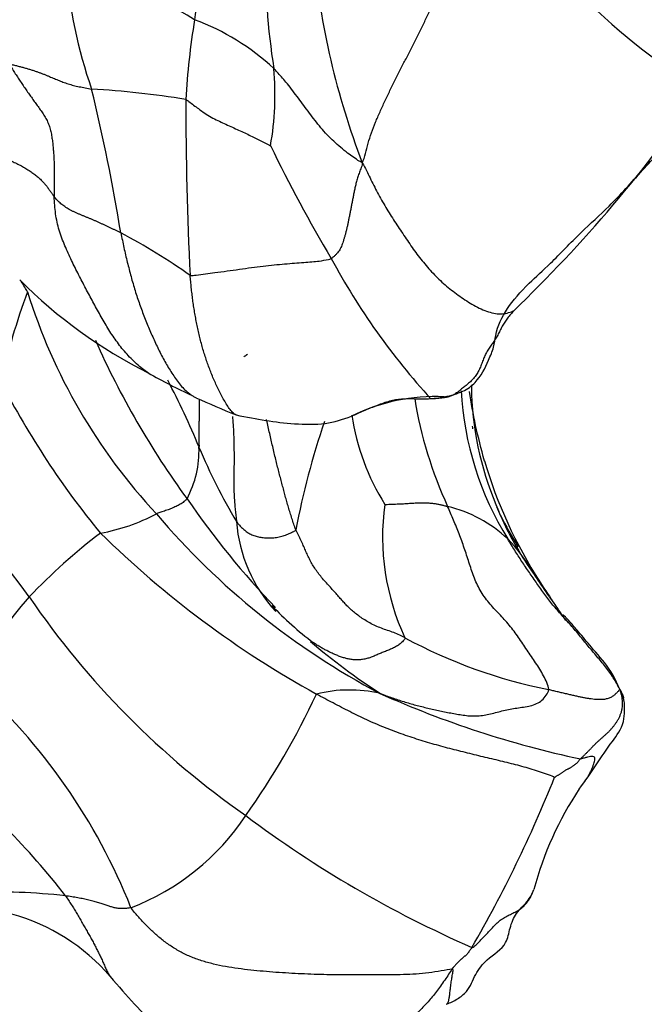
# Model space of a CAD drawing. Units: millimetres. Extents: x 0 to 1478, y 0 to 1758.
# Drawn here: x 269 to 281, y 381 to 400 of the extents above; entities that cross this region are included whole.
import ezdxf
from ezdxf import colors
from ezdxf.entities.mleader import LeaderData, LeaderLine
from ezdxf.math import Vec2, Vec3

# ---------------------------------------------------------------- set-up
doc = ezdxf.new("R2010")
doc.units = ezdxf.units.MM
doc.layers.add('DV6_Défaut', color=7, linetype='Continuous')
doc.layers.add('Défaut', color=7, linetype='Continuous')

# ---------------------------------------------------------------- blocks, each defined once
blk = doc.blocks.new('_DOT')
at = {"color": 0}
blk.add_line((0, 0), (-1, 0), dxfattribs=at)
at = {"color": 0, "const_width": 0.333}
blk.add_lwpolyline([(-0.1665, 0, 1), (0.1665, 0, 1)], format="xyb", close=True, dxfattribs=at)
blk = doc.blocks.new('SE5')
at = {"layer": 'DV6_Défaut', "color": 7, "linetype": 'Continuous'}
for centre, radius, start, end in [((288.081, 408.574), 11.565, 208.3586, 239.1493), ((280.25, 399.131), 7.929, 162.4375, 173.7525), ((288.249, 401.272), 14.522, 179.6569, 188.8006), ((289.989, 402.73), 15.398, 185.4752, 200.9147), ((279.241, 401.74), 9.384, 184.4014, 199.1921), ((267.957, 392.832), 8.411, 58.3678, 76.75), ((287.03, 397.597), 14.857, 170.7157, 176.6922), ((270.747, 395.651), 4.636, 47.1667, 69.5292), ((268.26, 398.551), 5.661, 349.9345, 5.0579), ((269.252, 380.086), 18.603, 80.8871, 86.5283), ((233.698, 389.744), 37.748, 9.3548, 13.6544), ((259.545, 414.145), 27.409, 313.8236, 325.5617), ((337.543, 398.384), 65.345, 179.93819, 182.91648), ((300.955, 410.749), 30.157, 205.93, 210.6323), ((264.88, 384.481), 12.911, 55.0135, 61.9899), ((286.959, 401.84), 13.585, 208.376, 222.4302), ((275.818, 401.795), 9.653, 224.9916, 243.2359), ((280.275, 390.58), 11.886, 159.5075, 168.3007), ((279.72, 398.022), 11.075, 197.2323, 223.0843), ((285.618, 400.538), 16.593, 203.9327, 216.1646), ((277.525, 403.898), 12.313, 240.5476, 244.9922), ((283.243, 400.523), 16.435, 207.2791, 219.4303), ((260.112, 386.76), 13.309, 21.9799, 28.134), ((287.347, 393.084), 9.634, 180.8264, 181.9144), ((311.97, 483.432), 98.99, 246.43435, 246.92244), ((277.002, 389.144), 3.574, 87.0287, 116.6197), ((284.68, 394.008), 8.171, 189.3846, 204.6619), ((283.545, 393.156), 6.038, 183.0956, 211.8438), ((283.715, 392.972), 6.001, 182.0138, 204.2906), ((279.913, 393.046), 4.56, 188.6382, 211.8811), ((289.054, 387.367), 14.991, 161.0514, 169.3065), ((270.487, 391.674), 1.967, 331.8738, 1.9675), ((282.962, 396.145), 11.394, 202.7362, 210.824), ((286.762, 394.091), 9.177, 196.5192, 212.6131), ((236.866, 365.071), 40.118, 36.3549, 40.4481), ((286.057, 400.258), 16.789, 214.5088, 223.7611), ((280.566, 390.006), 4.569, 172.0488, 205.179), ((276.65, 388.095), 2.575, 46.7307, 76.4317), ((284.242, 393.098), 6.542, 202.5194, 204.171), ((269.929, 393.64), 3.61, 279.8859, 298.1234), ((282.777, 399.914), 14.618, 220.313, 242.1395), ((284.242, 393.098), 6.542, 204.171, 214.9392), ((283.149, 392.754), 5.397, 205.5002, 212.9296), ((276.034, 390.522), 2.865, 184.3074, 222.8827), ((277.709, 380.716), 11.791, 127.3881, 136.3646), ((284.026, 403.82), 19.243, 225.5432, 241.0822), ((276.59, 388.119), 2.6, 28.2872, 45.4038), ((339.655, 428.839), 72.461, 213.13653, 213.92796), ((273.979, 384.503), 6.48, 137.843, 155.2353), ((282.784, 398.154), 16.484, 214.3501, 235.1113), ((278.361, 392.921), 6.181, 223.2727, 233.2034), ((282.855, 397.623), 12.679, 229.4183, 236.9831), ((281.18, 396.902), 10.036, 241.7552, 258.6518), ((260.312, 378.543), 11.654, 21.7049, 48.1025), ((261.343, 393.201), 14.755, 324.4984, 335.0462), ((275.365, 384.386), 2.669, 77.4282, 103.955), ((283.82, 404.541), 19.236, 245.8365, 257.9928), ((259.609, 375.219), 12.931, 37.4515, 52.8393), ((255.249, 395.035), 25.939, 330.0514, 338.1221), ((285.167, 381.548), 6.463, 146.1946, 165.1604), ((269.484, 387.185), 4.638, 290.9217, 326.6041), ((286.511, 402.178), 21.93, 233.1384, 246.3804), ((268.403, 369.15), 14.01, 83.9676, 91.2848), ((267.808, 379.004), 3.865, 40.7284, 74.5258)]:
    blk.add_arc(centre, radius, start, end, dxfattribs=at)
for points in [[(275.606, 397.233), (275.636, 397.283), (275.665, 397.412), (275.717, 397.609), (275.783, 397.81), (275.86, 398.013), (275.948, 398.217), (276.042, 398.422), (276.141, 398.628), (276.242, 398.833), (276.345, 399.037), (276.451, 399.241), (276.556, 399.445), (276.66, 399.649), (276.762, 399.855), (276.861, 400.062), (276.958, 400.269), (277.052, 400.478), (277.144, 400.688), (277.233, 400.898), (277.319, 401.11), (277.401, 401.322), (277.48, 401.536), (277.554, 401.752), (277.623, 401.969), (277.687, 402.187), (277.745, 402.405), (277.799, 402.625), (277.85, 402.844), (277.883, 402.991), (277.904, 403.081)], [(268.783, 399.142), (268.802, 399.115), (268.838, 399.058), (268.893, 398.973), (268.947, 398.888), (269.003, 398.804), (269.059, 398.721), (269.116, 398.639), (269.173, 398.557), (269.23, 398.476), (269.288, 398.396), (269.346, 398.316), (269.403, 398.236), (269.459, 398.153), (269.509, 398.068), (269.55, 397.977), (269.581, 397.882), (269.603, 397.785), (269.619, 397.685), (269.631, 397.585), (269.641, 397.485), (269.648, 397.384), (269.653, 397.284), (269.656, 397.183), (269.657, 397.082), (269.657, 396.981), (269.656, 396.88), (269.655, 396.779), (269.655, 396.679), (269.656, 396.611), (269.657, 396.577)], [(268.783, 399.142), (268.807, 399.136), (268.855, 399.124), (268.927, 399.107), (268.998, 399.088), (269.067, 399.07), (269.134, 399.051), (269.199, 399.032), (269.261, 399.012), (269.322, 398.992), (269.379, 398.971), (269.435, 398.95), (269.488, 398.929), (269.54, 398.907), (269.589, 398.887), (269.637, 398.866), (269.685, 398.847), (269.732, 398.828), (269.779, 398.809), (269.826, 398.791), (269.874, 398.773), (269.924, 398.756), (269.975, 398.74), (270.028, 398.726), (270.084, 398.713), (270.14, 398.701), (270.199, 398.689), (270.258, 398.677), (270.318, 398.666), (270.358, 398.658), (270.378, 398.655)], [(267.504, 397.614), (267.535, 397.622), (267.588, 397.62), (267.673, 397.613), (267.761, 397.6), (267.852, 397.581), (267.944, 397.559), (268.036, 397.535), (268.129, 397.51), (268.22, 397.483), (268.312, 397.455), (268.403, 397.426), (268.494, 397.395), (268.586, 397.363), (268.679, 397.328), (268.772, 397.291), (268.864, 397.251), (268.956, 397.207), (269.046, 397.16), (269.131, 397.111), (269.211, 397.06), (269.283, 397.007), (269.347, 396.953), (269.405, 396.899), (269.456, 396.845), (269.502, 396.792), (269.543, 396.738), (269.582, 396.684), (269.619, 396.63), (269.644, 396.594), (269.657, 396.577)], [(275.606, 397.233), (275.603, 397.175), (275.576, 397.115), (275.543, 397.026), (275.514, 396.938), (275.49, 396.851), (275.469, 396.767), (275.451, 396.684), (275.435, 396.603), (275.42, 396.523), (275.405, 396.444), (275.39, 396.367), (275.375, 396.292), (275.361, 396.219), (275.346, 396.148), (275.332, 396.079), (275.318, 396.013), (275.303, 395.948), (275.288, 395.886), (275.271, 395.826), (275.255, 395.769), (275.238, 395.714), (275.221, 395.663), (275.203, 395.616), (275.183, 395.571), (275.158, 395.529), (275.127, 395.49), (275.091, 395.453), (275.051, 395.416), (275.023, 395.391), (275.006, 395.383)], [(275.606, 397.233), (275.641, 397.177), (275.687, 397.084), (275.756, 396.939), (275.827, 396.795), (275.902, 396.652), (275.979, 396.51), (276.06, 396.371), (276.144, 396.234), (276.231, 396.099), (276.321, 395.965), (276.41, 395.831), (276.499, 395.697), (276.591, 395.565), (276.686, 395.436), (276.786, 395.31), (276.89, 395.187), (276.999, 395.068), (277.114, 394.956), (277.234, 394.85), (277.36, 394.75), (277.489, 394.654), (277.622, 394.564), (277.759, 394.481), (277.9, 394.408), (278.041, 394.352), (278.18, 394.318), (278.311, 394.313), (278.433, 394.335), (278.511, 394.364), (278.524, 394.371)], [(270.943, 395.88), (270.926, 395.889), (270.892, 395.905), (270.841, 395.929), (270.79, 395.953), (270.739, 395.977), (270.688, 396.002), (270.637, 396.026), (270.586, 396.05), (270.534, 396.074), (270.483, 396.097), (270.431, 396.12), (270.379, 396.142), (270.327, 396.163), (270.275, 396.184), (270.222, 396.205), (270.17, 396.226), (270.118, 396.248), (270.068, 396.271), (270.019, 396.294), (269.971, 396.319), (269.926, 396.344), (269.883, 396.371), (269.842, 396.399), (269.805, 396.428), (269.77, 396.457), (269.738, 396.487), (269.709, 396.516), (269.682, 396.546), (269.665, 396.566), (269.657, 396.577)], [(278.524, 394.371), (278.517, 394.358), (278.471, 394.306), (278.411, 394.232), (278.356, 394.156), (278.306, 394.076), (278.264, 393.991), (278.222, 393.906), (278.176, 393.823), (278.123, 393.746), (278.068, 393.671), (278.016, 393.594), (277.973, 393.511), (277.938, 393.424), (277.905, 393.333), (277.868, 393.244), (277.825, 393.161), (277.771, 393.086), (277.71, 393.02), (277.644, 392.961), (277.576, 392.907), (277.508, 392.852), (277.442, 392.799), (277.376, 392.755), (277.31, 392.724), (277.243, 392.705), (277.172, 392.694), (277.097, 392.688), (277.017, 392.681), (276.961, 392.675), (276.931, 392.674)], [(277.966, 391.473), (277.84, 391.955), (277.734, 392.382), (277.679, 392.817)], [(277.744, 392.098), (277.74, 392.115), (277.737, 392.132), (277.734, 392.149)], [(276.041, 390.638), (276.048, 390.639), (276.089, 390.638), (276.151, 390.641), (276.214, 390.643), (276.277, 390.646), (276.34, 390.648), (276.401, 390.651), (276.461, 390.655), (276.519, 390.659), (276.575, 390.662), (276.628, 390.665), (276.678, 390.667), (276.724, 390.669), (276.766, 390.669), (276.804, 390.669), (276.84, 390.668), (276.875, 390.666), (276.91, 390.664), (276.945, 390.661), (276.98, 390.657), (277.014, 390.652), (277.047, 390.646), (277.079, 390.64), (277.11, 390.634), (277.14, 390.627), (277.169, 390.62), (277.198, 390.613), (277.226, 390.606), (277.244, 390.602), (277.254, 390.599)], [(279.206, 387.063), (279.207, 387.107), (279.171, 387.198), (279.108, 387.331), (279.035, 387.458), (278.955, 387.581), (278.871, 387.703), (278.788, 387.825), (278.705, 387.948), (278.623, 388.071), (278.537, 388.191), (278.446, 388.306), (278.35, 388.417), (278.249, 388.524), (278.148, 388.63), (278.05, 388.74), (277.96, 388.856), (277.882, 388.98), (277.815, 389.11), (277.759, 389.245), (277.711, 389.383), (277.666, 389.521), (277.622, 389.659), (277.576, 389.796), (277.528, 389.932), (277.478, 390.067), (277.424, 390.201), (277.368, 390.334), (277.311, 390.467), (277.273, 390.555), (277.254, 390.599)], [(273.177, 390.306), (273.185, 390.295), (273.2, 390.276), (273.224, 390.247), (273.249, 390.22), (273.276, 390.192), (273.305, 390.166), (273.335, 390.14), (273.367, 390.115), (273.4, 390.091), (273.436, 390.07), (273.474, 390.052), (273.514, 390.036), (273.556, 390.023), (273.599, 390.011), (273.645, 390.002), (273.693, 389.996), (273.742, 389.991), (273.793, 389.989), (273.845, 389.99), (273.897, 389.994), (273.949, 390), (274.001, 390.01), (274.052, 390.023), (274.101, 390.038), (274.149, 390.055), (274.195, 390.074), (274.239, 390.095), (274.283, 390.116), (274.311, 390.13), (274.324, 390.148)], [(276.431, 388.062), (276.4, 388.081), (276.33, 388.117), (276.216, 388.164), (276.094, 388.205), (275.974, 388.246), (275.859, 388.294), (275.752, 388.348), (275.653, 388.407), (275.561, 388.469), (275.475, 388.533), (275.396, 388.598), (275.326, 388.665), (275.262, 388.734), (275.198, 388.805), (275.134, 388.878), (275.065, 388.956), (274.991, 389.037), (274.914, 389.12), (274.839, 389.206), (274.768, 389.293), (274.704, 389.382), (274.646, 389.472), (274.596, 389.565), (274.55, 389.658), (274.509, 389.751), (274.467, 389.847), (274.422, 389.945), (274.373, 390.045), (274.339, 390.113), (274.324, 390.148)], [(280.577, 387.068), (280.561, 387.104), (280.521, 387.18), (280.455, 387.292), (280.382, 387.399), (280.304, 387.503), (280.221, 387.604), (280.136, 387.703), (280.052, 387.803), (279.968, 387.903), (279.885, 388.005), (279.803, 388.106), (279.719, 388.206), (279.634, 388.305), (279.547, 388.402), (279.46, 388.498), (279.373, 388.595), (279.288, 388.694), (279.207, 388.795), (279.13, 388.899), (279.054, 389.005), (278.98, 389.111), (278.906, 389.217), (278.833, 389.323), (278.76, 389.429), (278.688, 389.536), (278.618, 389.644), (278.549, 389.752), (278.481, 389.861), (278.437, 389.934), (278.415, 389.97)], [(279.32, 385.369), (279.302, 385.38), (279.201, 385.418), (279.047, 385.472), (278.89, 385.523), (278.731, 385.569), (278.568, 385.612), (278.403, 385.653), (278.235, 385.694), (278.066, 385.734), (277.897, 385.774), (277.726, 385.816), (277.555, 385.858), (277.383, 385.901), (277.212, 385.946), (277.04, 385.993), (276.869, 386.042), (276.698, 386.095), (276.528, 386.15), (276.359, 386.208), (276.19, 386.27), (276.023, 386.335), (275.857, 386.405), (275.692, 386.479), (275.528, 386.557), (275.366, 386.637), (275.204, 386.72), (275.042, 386.804), (274.882, 386.889), (274.775, 386.947), (274.721, 386.976)], [(275.946, 386.991), (275.992, 386.973), (276.068, 386.945), (276.18, 386.905), (276.294, 386.866), (276.408, 386.83), (276.523, 386.795), (276.638, 386.763), (276.755, 386.734), (276.871, 386.706), (276.988, 386.679), (277.106, 386.654), (277.224, 386.629), (277.344, 386.605), (277.464, 386.583), (277.585, 386.565), (277.709, 386.553), (277.833, 386.553), (277.958, 386.568), (278.083, 386.594), (278.209, 386.626), (278.334, 386.659), (278.462, 386.687), (278.591, 386.708), (278.722, 386.725), (278.853, 386.747), (278.975, 386.787), (279.08, 386.854), (279.162, 386.949), (279.204, 387.024), (279.206, 387.063)], [(280.577, 387.068), (280.572, 387.071), (280.566, 387.058), (280.554, 387.038), (280.537, 387.017), (280.516, 386.996), (280.492, 386.975), (280.469, 386.954), (280.447, 386.936), (280.421, 386.919), (280.39, 386.904), (280.355, 386.891), (280.319, 386.881), (280.283, 386.873), (280.244, 386.869), (280.199, 386.869), (280.147, 386.87), (280.088, 386.874), (280.026, 386.881), (279.963, 386.89), (279.9, 386.901), (279.835, 386.914), (279.767, 386.929), (279.695, 386.946), (279.617, 386.964), (279.533, 386.983), (279.448, 387.002), (279.366, 387.022), (279.288, 387.042), (279.235, 387.055), (279.206, 387.063)], [(279.818, 385.726), (279.83, 385.738), (279.859, 385.764), (279.902, 385.805), (279.944, 385.847), (279.986, 385.889), (280.027, 385.932), (280.067, 385.975), (280.109, 386.016), (280.151, 386.056), (280.194, 386.095), (280.237, 386.133), (280.28, 386.171), (280.323, 386.21), (280.365, 386.25), (280.405, 386.292), (280.443, 386.336), (280.48, 386.382), (280.514, 386.43), (280.545, 386.48), (280.572, 386.532), (280.595, 386.587), (280.614, 386.644), (280.627, 386.703), (280.634, 386.763), (280.634, 386.824), (280.628, 386.885), (280.616, 386.946), (280.6, 387.006), (280.587, 387.045), (280.577, 387.068)], [(279.32, 385.369), (279.328, 385.37), (279.34, 385.382), (279.36, 385.395), (279.381, 385.408), (279.401, 385.42), (279.421, 385.431), (279.44, 385.442), (279.458, 385.454), (279.477, 385.466), (279.495, 385.48), (279.513, 385.493), (279.53, 385.506), (279.549, 385.518), (279.567, 385.527), (279.586, 385.536), (279.604, 385.544), (279.623, 385.554), (279.641, 385.565), (279.66, 385.577), (279.678, 385.589), (279.695, 385.602), (279.713, 385.615), (279.73, 385.628), (279.747, 385.641), (279.762, 385.656), (279.776, 385.672), (279.789, 385.689), (279.802, 385.707), (279.811, 385.719), (279.818, 385.726)], [(271.14, 382.853), (271.125, 382.85), (271.096, 382.845), (271.053, 382.84), (271.01, 382.837), (270.969, 382.836), (270.929, 382.837), (270.89, 382.84), (270.853, 382.845), (270.817, 382.852), (270.783, 382.861), (270.75, 382.872), (270.716, 382.884), (270.681, 382.896), (270.644, 382.909), (270.605, 382.922), (270.563, 382.935), (270.518, 382.948), (270.473, 382.961), (270.426, 382.974), (270.379, 382.986), (270.329, 382.999), (270.277, 383.01), (270.224, 383.022), (270.169, 383.032), (270.113, 383.043), (270.055, 383.053), (269.996, 383.064), (269.936, 383.073), (269.896, 383.08), (269.875, 383.083)], [(277.338, 381.663), (277.291, 381.662), (277.131, 381.631), (276.89, 381.593), (276.646, 381.57), (276.401, 381.559), (276.154, 381.556), (275.908, 381.555), (275.662, 381.555), (275.415, 381.555), (275.169, 381.556), (274.923, 381.559), (274.677, 381.566), (274.431, 381.575), (274.186, 381.588), (273.94, 381.604), (273.695, 381.624), (273.451, 381.648), (273.208, 381.677), (272.967, 381.714), (272.73, 381.763), (272.501, 381.826), (272.283, 381.907), (272.079, 382.005), (271.891, 382.121), (271.718, 382.25), (271.559, 382.389), (271.411, 382.536), (271.271, 382.688), (271.18, 382.792), (271.14, 382.853)], [(277.725, 382.085), (277.713, 382.064), (277.705, 382.053), (277.692, 382.037), (277.68, 382.02), (277.667, 382.004), (277.655, 381.988), (277.642, 381.973), (277.63, 381.958), (277.617, 381.944), (277.603, 381.932), (277.59, 381.92), (277.577, 381.908), (277.563, 381.896), (277.55, 381.885), (277.536, 381.873), (277.523, 381.862), (277.509, 381.85), (277.495, 381.838), (277.482, 381.825), (277.469, 381.813), (277.456, 381.8), (277.442, 381.787), (277.43, 381.774), (277.417, 381.761), (277.404, 381.747), (277.392, 381.733), (277.379, 381.719), (277.368, 381.705), (277.36, 381.696), (277.338, 381.663)]]:
    blk.add_open_spline(points, degree=3, dxfattribs=at)
for points, knots in [([(275.606, 397.233), (275.577, 397.244), (275.469, 397.313), (275.266, 397.458), (275.02, 397.671), (274.772, 397.939), (274.559, 398.229), (274.345, 398.515), (274.154, 398.772), (273.997, 398.944), (273.918, 399.03), (273.899, 399.05)], [0, 0, 0, 0, 0.035714, 0.142857, 0.285714, 0.428571, 0.571429, 0.714286, 0.857143, 0.964286, 1, 1, 1, 1]), ([(272.198, 398.454), (272.22, 398.445), (272.3, 398.384), (272.461, 398.259), (272.687, 398.104), (272.943, 397.99), (273.191, 397.874), (273.427, 397.768), (273.62, 397.67), (273.756, 397.603), (273.825, 397.567), (273.833, 397.562)], [0, 0, 0, 0, 0.035714, 0.142857, 0.285714, 0.428571, 0.571429, 0.714286, 0.857143, 0.964286, 1, 1, 1, 1]), ([(277.187, 392.713), (277.326, 392.744), (277.542, 392.799), (277.853, 393.016), (278.025, 393.367), (278.15, 393.665), (278.19, 394.022), (278.377, 394.412), (278.746, 394.844), (279.27, 395.307), (279.795, 395.866), (280.428, 396.428), (281.001, 397.077), (281.667, 397.776), (282.033, 398.224), (282.265, 398.506)], [0, 0, 0, 0, 0.053906, 0.100864, 0.178353, 0.224683, 0.266822, 0.374157, 0.477961, 0.548624, 0.637019, 0.712674, 0.808382, 0.897994, 1, 1, 1, 1]), ([(271.471, 393.176), (271.433, 393.201), (271.357, 393.256), (271.247, 393.351), (271.14, 393.455), (271.037, 393.564), (270.942, 393.678), (270.854, 393.795), (270.772, 393.915), (270.695, 394.038), (270.62, 394.162), (270.547, 394.289), (270.475, 394.417), (270.405, 394.546), (270.336, 394.676), (270.267, 394.807), (270.197, 394.939), (270.128, 395.072), (270.06, 395.207), (269.993, 395.345), (269.927, 395.486), (269.863, 395.629), (269.804, 395.777), (269.752, 395.929), (269.711, 396.086), (269.683, 396.247), (269.666, 396.412), (269.659, 396.522), (269.657, 396.577)], [0, 0, 0, 0, 0.035281, 0.073869, 0.112458, 0.151047, 0.189636, 0.228224, 0.266813, 0.305402, 0.343991, 0.38258, 0.421168, 0.459757, 0.498346, 0.536935, 0.575523, 0.614112, 0.652701, 0.69129, 0.729879, 0.768467, 0.807056, 0.845645, 0.884234, 0.922822, 0.961411, 1, 1, 1, 1]), ([(270.943, 395.88), (270.953, 395.832), (270.973, 395.737), (271.003, 395.594), (271.035, 395.453), (271.069, 395.312), (271.104, 395.173), (271.14, 395.035), (271.179, 394.899), (271.219, 394.764), (271.262, 394.631), (271.306, 394.5), (271.353, 394.371), (271.402, 394.244), (271.452, 394.118), (271.505, 393.994), (271.559, 393.872), (271.614, 393.75), (271.671, 393.629), (271.731, 393.51), (271.793, 393.394), (271.859, 393.282), (271.929, 393.172), (272.001, 393.066), (272.077, 392.963), (272.159, 392.869), (272.24, 392.794), (272.296, 392.754), (272.32, 392.739)], [0, 0, 0, 0, 0.038877, 0.077754, 0.116631, 0.155509, 0.194386, 0.233263, 0.27214, 0.311017, 0.349894, 0.388772, 0.427649, 0.466526, 0.505403, 0.54428, 0.583157, 0.622034, 0.660912, 0.699789, 0.738666, 0.777543, 0.81642, 0.855297, 0.894175, 0.933052, 0.971929, 1, 1, 1, 1]), ([(272.283, 395.059), (272.317, 395.055), (272.481, 395.076), (272.796, 395.115), (273.236, 395.177), (273.698, 395.242), (274.114, 395.281), (274.488, 395.309), (274.76, 395.328), (274.915, 395.36), (274.99, 395.375), (275.006, 395.383)], [0, 0, 0, 0, 0.035714, 0.142857, 0.285714, 0.428571, 0.571429, 0.714286, 0.857143, 0.964286, 1, 1, 1, 1]), ([(269.141, 394.741), (269.121, 394.773), (269.082, 394.84), (269.044, 394.907), (269.021, 394.947)], [0, 0, 0, 0, 0.4073001, 1, 1, 1, 1]), ([(273.169, 392.364), (273.164, 392.366), (273.135, 392.381), (273.085, 392.425), (273.023, 392.508), (272.965, 392.603), (272.909, 392.702), (272.855, 392.803), (272.804, 392.905), (272.757, 393.01), (272.712, 393.115), (272.67, 393.222), (272.63, 393.33), (272.591, 393.439), (272.555, 393.549), (272.522, 393.66), (272.491, 393.773), (272.462, 393.888), (272.436, 394.003), (272.412, 394.118), (272.389, 394.234), (272.368, 394.351), (272.349, 394.468), (272.333, 394.585), (272.318, 394.703), (272.305, 394.821), (272.293, 394.94), (272.286, 395.019), (272.283, 395.059)], [0, 0, 0, 0, 0.0069879, 0.0467083, 0.0864288, 0.1261493, 0.1658698, 0.2055903, 0.2453108, 0.2850313, 0.3247517, 0.3644722, 0.4041927, 0.4439132, 0.4836337, 0.5233542, 0.5630747, 0.6027951, 0.6425156, 0.6822361, 0.7219566, 0.7616771, 0.8013976, 0.8411181, 0.8808385, 0.920559, 0.9602795, 1, 1, 1, 1]), ([(273.321, 393.489), (273.329, 393.494), (273.349, 393.506), (273.372, 393.523), (273.387, 393.535), (273.391, 393.539)], [0, 0, 0, 0, 0.316114, 0.826224, 1, 1, 1, 1]), ([(272.32, 392.739), (272.329, 392.733), (272.353, 392.719), (272.379, 392.706), (272.394, 392.698)], [0, 0, 0, 0, 0.384245, 1, 1, 1, 1]), ([(276.931, 392.674), (276.902, 392.672), (276.838, 392.671), (276.741, 392.669), (276.645, 392.671), (276.546, 392.674), (276.443, 392.673), (276.334, 392.666), (276.221, 392.65), (276.104, 392.622), (275.985, 392.583), (275.865, 392.535), (275.744, 392.487), (275.624, 392.437), (275.511, 392.387), (275.437, 392.355), (275.403, 392.34)], [0, 0, 0, 0, 0.072119, 0.144237, 0.216356, 0.288475, 0.360593, 0.432712, 0.504831, 0.576949, 0.649068, 0.721187, 0.793305, 0.865424, 0.937543, 1, 1, 1, 1]), ([(277.189, 392.714), (277.185, 392.712), (277.096, 392.683), (277.003, 392.666), (276.931, 392.674)], [0, 0, 0, 0, 0.042204, 1, 1, 1, 1]), ([(272.456, 392.666), (272.456, 392.658), (272.455, 392.621), (272.455, 392.554), (272.454, 392.467), (272.454, 392.38), (272.454, 392.294), (272.453, 392.209), (272.453, 392.126), (272.452, 392.045), (272.452, 391.966), (272.452, 391.89), (272.453, 391.814), (272.454, 391.764), (272.453, 391.741)], [0, 0, 0, 0, 0.022647, 0.111497, 0.200348, 0.289198, 0.378048, 0.466898, 0.555749, 0.644599, 0.733449, 0.822299, 0.91115, 1, 1, 1, 1]), ([(273.1, 392.337), (273.101, 392.324), (273.105, 392.272), (273.112, 392.181), (273.119, 392.064), (273.124, 391.946), (273.128, 391.827), (273.129, 391.708), (273.13, 391.588), (273.13, 391.468), (273.129, 391.348), (273.127, 391.229), (273.126, 391.109), (273.126, 390.99), (273.128, 390.873), (273.134, 390.757), (273.142, 390.643), (273.153, 390.529), (273.165, 390.417), (273.174, 390.342), (273.177, 390.306)], [0, 0, 0, 0, 0.019543, 0.077217, 0.134891, 0.192565, 0.250239, 0.307913, 0.365587, 0.423261, 0.480935, 0.538609, 0.596283, 0.653957, 0.71163, 0.769304, 0.826978, 0.884652, 0.942326, 1, 1, 1, 1]), ([(273.169, 392.364), (273.579, 392.281), (274.085, 392.192), (274.916, 392.171), (275.222, 392.276), (275.401, 392.339)], [0, 0, 0, 0, 0.49352, 0.746798, 1, 1, 1, 1]), ([(274.324, 390.148), (274.309, 390.183), (274.283, 390.257), (274.247, 390.366), (274.213, 390.475), (274.18, 390.583), (274.149, 390.692), (274.119, 390.8), (274.09, 390.908), (274.061, 391.018), (274.032, 391.129), (274.002, 391.242), (273.972, 391.357), (273.943, 391.476), (273.913, 391.598), (273.884, 391.722), (273.855, 391.848), (273.826, 391.975), (273.797, 392.103), (273.774, 392.203), (273.761, 392.26), (273.758, 392.274)], [0, 0, 0, 0, 0.054565, 0.10913, 0.163695, 0.218261, 0.272826, 0.327391, 0.381956, 0.436521, 0.491086, 0.545652, 0.600217, 0.654782, 0.709347, 0.763912, 0.818477, 0.873042, 0.927608, 0.982173, 1, 1, 1, 1]), ([(272.222, 390.746), (272.218, 390.741), (272.198, 390.723), (272.158, 390.686), (272.093, 390.637), (272.011, 390.597), (271.926, 390.558), (271.832, 390.525), (271.745, 390.495), (271.675, 390.472), (271.64, 390.46), (271.631, 390.457)], [0, 0, 0, 0, 0.035714, 0.142857, 0.285714, 0.428571, 0.571429, 0.714286, 0.857143, 0.964286, 1, 1, 1, 1]), ([(278.879, 389.351), (278.895, 389.327), (278.941, 389.257), (279.01, 389.155), (279.079, 389.053), (279.149, 388.952), (279.22, 388.85), (279.291, 388.748), (279.362, 388.645), (279.432, 388.542), (279.489, 388.459), (279.522, 388.41), (279.531, 388.395)], [0, 0, 0, 0, 0.106016, 0.212031, 0.318047, 0.424062, 0.530078, 0.636093, 0.742109, 0.848125, 0.95414, 1, 1, 1, 1]), ([(280.652, 386.898), (280.559, 387.117), (280.418, 387.457), (280.054, 387.846), (279.837, 388.118), (279.699, 388.276), (279.619, 388.367), (279.561, 388.43), (279.505, 388.491), (279.488, 388.505), (279.482, 388.502), (279.481, 388.501)], [0, 0, 0, 0, 0.2509667, 0.4528406, 0.6014736, 0.6563352, 0.7006685, 0.7467675, 0.8024937, 0.9564014, 1, 1, 1, 1]), ([(276.431, 388.062), (276.429, 388.039), (276.396, 388), (276.338, 387.946), (276.269, 387.897), (276.191, 387.857), (276.111, 387.824), (276.032, 387.793), (275.954, 387.761), (275.875, 387.726), (275.795, 387.692), (275.715, 387.665), (275.634, 387.645), (275.553, 387.636), (275.473, 387.635), (275.394, 387.643), (275.317, 387.658), (275.242, 387.678), (275.168, 387.703), (275.096, 387.732), (275.026, 387.763), (274.956, 387.796), (274.886, 387.832), (274.817, 387.871), (274.748, 387.912), (274.695, 387.946), (274.665, 387.967), (274.657, 387.972)], [0, 0, 0, 0, 0.041054, 0.082108, 0.123162, 0.164217, 0.205271, 0.246325, 0.287379, 0.328433, 0.369487, 0.410542, 0.451596, 0.49265, 0.533704, 0.574758, 0.615812, 0.656867, 0.697921, 0.738975, 0.780029, 0.821083, 0.862137, 0.903192, 0.944246, 0.9853, 1, 1, 1, 1]), ([(280.577, 387.068), (280.582, 387.065), (280.596, 387.04), (280.615, 387.003), (280.632, 386.967), (280.645, 386.931), (280.65, 386.909), (280.652, 386.898)], [0, 0, 0, 0, 0.203139, 0.406279, 0.609418, 0.812558, 1, 1, 1, 1]), ([(279.796, 385.143), (280.04, 385.468), (280.274, 385.87), (280.653, 386.343), (280.673, 386.617), (280.674, 386.777), (280.66, 386.853), (280.652, 386.898)], [0, 0, 0, 0, 0.591325, 0.81323, 0.909731, 0.954797, 1, 1, 1, 1]), ([(279.853, 385.22), (279.859, 385.228), (279.878, 385.253), (279.91, 385.297), (279.949, 385.354), (279.985, 385.415), (280.017, 385.48), (280.046, 385.544), (280.068, 385.604), (280.085, 385.655), (280.097, 385.699), (280.102, 385.733), (280.093, 385.758), (280.064, 385.77), (280.015, 385.77), (279.955, 385.76), (279.892, 385.742), (279.849, 385.729), (279.818, 385.726)], [0, 0, 0, 0, 0.029373, 0.094081, 0.15879, 0.223498, 0.288207, 0.352915, 0.417624, 0.482332, 0.547041, 0.611749, 0.676458, 0.741166, 0.805875, 0.870583, 0.935292, 1, 1, 1, 1]), ([(279.779, 385.119), (279.784, 385.126), (279.802, 385.151), (279.826, 385.184), (279.846, 385.211), (279.853, 385.22)], [0, 0, 0, 0, 0.184897, 0.712104, 1, 1, 1, 1]), ([(277.235, 380.989), (277.313, 381.022), (277.436, 381.079), (277.672, 381.257), (277.776, 381.565), (278.022, 381.895), (278.397, 382.094), (278.45, 382.471), (278.575, 382.768), (278.763, 382.925), (278.871, 383.086), (278.902, 383.16), (278.92, 383.203)], [0, 0, 0, 0, 0.086223, 0.16653, 0.295235, 0.414802, 0.57645, 0.67445, 0.779336, 0.891713, 0.945915, 1, 1, 1, 1]), ([(277.725, 382.085), (277.754, 382.089), (277.805, 382.138), (277.88, 382.212), (277.954, 382.289), (278.028, 382.367), (278.1, 382.446), (278.173, 382.524), (278.249, 382.595), (278.332, 382.654), (278.42, 382.702), (278.512, 382.745), (278.603, 382.792), (278.687, 382.849), (278.761, 382.918), (278.823, 382.998), (278.871, 383.087), (278.901, 383.158), (278.917, 383.198), (278.92, 383.206)], [0, 0, 0, 0, 0.061536, 0.123072, 0.184608, 0.246143, 0.307679, 0.369215, 0.430751, 0.492287, 0.553823, 0.615359, 0.676894, 0.73843, 0.799966, 0.861502, 0.923038, 0.984574, 1, 1, 1, 1]), ([(269.875, 383.083), (269.895, 383.054), (269.932, 382.998), (269.988, 382.913), (270.042, 382.827), (270.094, 382.74), (270.145, 382.653), (270.194, 382.568), (270.243, 382.482), (270.291, 382.398), (270.339, 382.314), (270.385, 382.232), (270.429, 382.15), (270.471, 382.068), (270.512, 381.986), (270.552, 381.905), (270.59, 381.823), (270.626, 381.741), (270.661, 381.658), (270.698, 381.581), (270.727, 381.537), (270.743, 381.518)], [0, 0, 0, 0, 0.052917, 0.105834, 0.158752, 0.211669, 0.264586, 0.317503, 0.370421, 0.423338, 0.476255, 0.529172, 0.582089, 0.635007, 0.687924, 0.740841, 0.793758, 0.846676, 0.899593, 0.95251, 1, 1, 1, 1]), ([(277.338, 381.663), (277.303, 381.611), (277.198, 381.452), (277.039, 381.228), (276.878, 381.034), (276.716, 380.866), (276.557, 380.716), (276.4, 380.594), (276.291, 380.531), (276.236, 380.504)], [0, 0, 0, 0, 0.144305, 0.28861, 0.432915, 0.57722, 0.721525, 0.86583, 1, 1, 1, 1]), ([(277.235, 380.989), (277.238, 380.991), (277.245, 380.997), (277.254, 381.009), (277.262, 381.023), (277.269, 381.039), (277.275, 381.059), (277.281, 381.083), (277.286, 381.114), (277.291, 381.151), (277.297, 381.193), (277.303, 381.239), (277.309, 381.289), (277.315, 381.341), (277.322, 381.394), (277.329, 381.446), (277.336, 381.497), (277.344, 381.545), (277.352, 381.591), (277.361, 381.635), (277.367, 381.664), (277.338, 381.663)], [0, 0, 0, 0, 0.046236, 0.099223, 0.15221, 0.205197, 0.258184, 0.311171, 0.364158, 0.417144, 0.470131, 0.523118, 0.576105, 0.629092, 0.682079, 0.735066, 0.788053, 0.841039, 0.894026, 0.947013, 1, 1, 1, 1]), ([(270.737, 381.526), (270.905, 381.328), (271.184, 381.019), (271.631, 380.54), (272.23, 380.171), (272.828, 379.947), (273.548, 379.866), (274.121, 379.908), (274.59, 379.95), (275.024, 380.001), (275.583, 380.17), (275.959, 380.359), (276.236, 380.505)], [0, 0, 0, 0, 0.143561, 0.271284, 0.382033, 0.515878, 0.617228, 0.693688, 0.76104, 0.81049, 0.882382, 1, 1, 1, 1])]:
    blk.add_open_spline(points, degree=3, knots=knots, dxfattribs=at)

msp = doc.modelspace()

# ---------------------------------------------------------------- block references
at = {"layer": 'Défaut'}
msp.add_blockref('SE5', (0, 0), dxfattribs=at)

# ---------------------------------------------------------------- leaders
at = {"layer": 'Défaut', "color": 7, "linetype": 'Continuous'}
ml = msp.add_multileader_mtext('Standard', dxfattribs=at)
ml.set_content('{\\pxsm0.9;\\fSolid Edge ISO|b1||i0||c0|p34;\\W1.;11/10/2017\\P}', color=256)
ml.set_leader_properties()
ml.set_arrow_properties(name='DOT')
ml.build(insert=Vec2(0, 0))
ml.multileader.update_dxf_attribs({"leader_type": 0, "dogleg_length": 0, "arrow_head_size": 12})
ctx = ml.context
ctx.base_point, ctx.char_height, ctx.arrow_head_size, ctx.landing_gap_size = Vec3(1390.407, 1750.708), 12, 12, 4.2
notes = []
notes.append((ctx, [(0, (0, 0, 0), (0, 0), (1, 0), 1, [])]))
ctx.mtext.insert = Vec3(1392.407, 1756.828)
for ctx, leaders in notes:
    for number, flags, end, landing, length, lines in leaders:
        leader = LeaderData()
        leader.index, (leader.has_last_leader_line, leader.has_dogleg_vector, leader.attachment_direction) = number, flags
        leader.last_leader_point, leader.dogleg_vector, leader.dogleg_length = Vec3(end), Vec3(landing), length
        for number, points, colour, breaks in lines:
            line = LeaderLine()
            line.index, line.vertices, line.color, line.breaks = number, Vec3.list(points), colors.encode_raw_color(colour), breaks
            leader.lines.append(line)
        ctx.leaders.append(leader)

doc.saveas('drawing.dxf')
